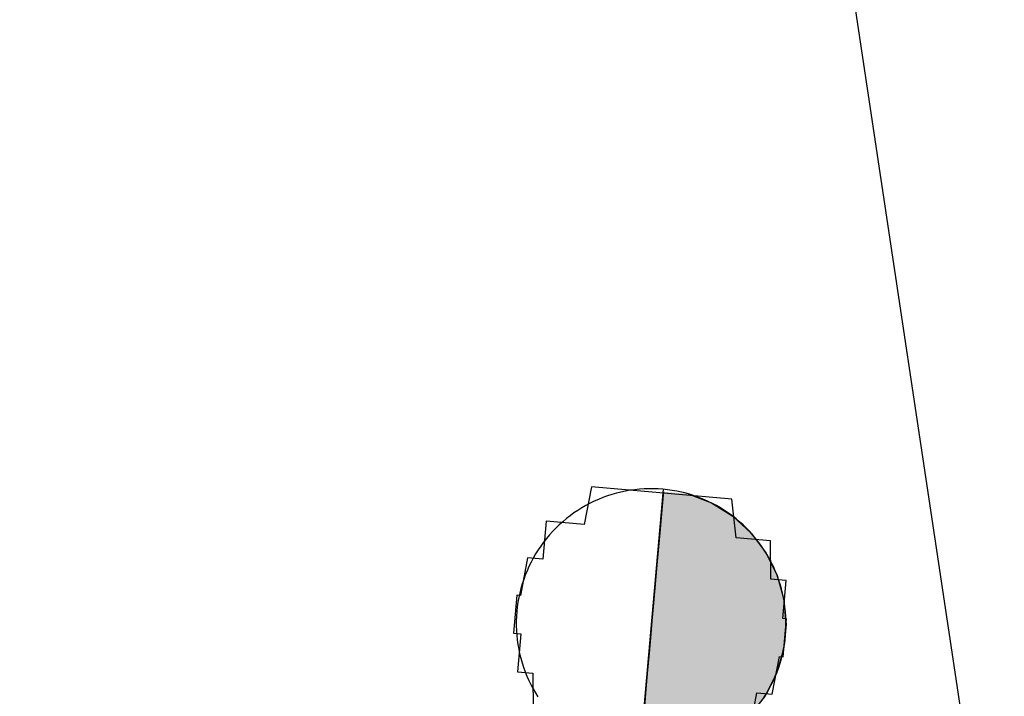
# Model space of a CAD drawing. Units: metres. Extents: x 539017 to 540404, y 2040780 to 2041526.
# Drawn here: x 540242 to 540244, y 2041351 to 2041351 of the extents above; entities that cross this region are included whole.
import ezdxf

# ---------------------------------------------------------------- set-up
doc = ezdxf.new("R2010")
doc.units = ezdxf.units.M
doc.header["$MEASUREMENT"] = 0
doc.header["$PDSIZE"] = -0.5
for name, color, linetype in [('Dim ong', 170, 'Continuous'), ('RANH THOAT', 6, 'Continuous'), ('TONG(13DCchuan)$0$cay moi', 10, 'Continuous')]:
    doc.layers.add(name, color=color, linetype=linetype)
doc.styles.add('text2.3', font='vntimeh.shx')
doc.dimstyles.new('D90', dxfattribs={"dimscale": 0.001, "dimtxt": 1000, "dimasz": 1500, "dimexe": 1, "dimexo": 1, "dimgap": 750, "dimtad": 1, "dimdec": 0, "dimzin": 0, "dimdsep": 46, "dimtxsty": 'text2.3', "dimcen": 0.09, "dimse1": 1, "dimse2": 1, "dimsd1": 1, "dimsd2": 1, "dimclrd": 1, "dimclre": 1, "dimclrt": 2, "dimadec": 0, "dimazin": 0, "dimtfac": 1, "dimtdec": 0, "dimtofl": 0, "dimtmove": 0, "dimatfit": 3, "dimfxl": 1, "dimtfill": 1, "dimtolj": 1, "dimtzin": 0, "dimarcsym": 0})

# ---------------------------------------------------------------- blocks, each defined once
blk = doc.blocks.new('*D26')
at = {"layer": 'DEFPOINTS', "color": 0}
for p in [(540243.1227, 2041353.0403), (540243.1227, 2041353.0403), (540248.7901, 2041315.2614)]:
    blk.add_point(p, dxfattribs=at)
at = {"layer": 'Dim ong', "color": 2, "insert": (540247.2868, 2041334.3504), "char_height": 1, "attachment_point": 5, "rotation": 278.5316, "style": 'text2.3', "bg_fill": 3, "box_fill_scale": 1.25, "bg_fill_color": 256, "bg_fill_true_color": 13158600, "bg_fill_transparency": 0}
blk.add_mtext('\\A1;b600,L=38M', dxfattribs=at)

msp = doc.modelspace()

# ---------------------------------------------------------------- linework, layer by layer
at = {"layer": 'RANH THOAT'}
msp.add_lwpolyline([(540283.54972, 2041095.33729), (540278.29416, 2041131.04863), (540271.82635, 2041175.10635), (540264.33763, 2041221.06396), (540256.55551, 2041269.78046), (540248.78969, 2041315.26144), (540243.12272, 2041353.04032), (540237.64097, 2041392.2168)], dxfattribs=at)
at = {"layer": 'TONG(13DCchuan)$0$cay moi', "linetype": 'Continuous'}
for p, q in [((540242.98978, 2041349.35952), (540243.12871, 2041350.92565)), ((540242.98979, 2041349.35951), (540243.12873, 2041350.92564)), ((540243.12824, 2041350.9202), (540243.12729, 2041350.90951)), ((540243.12846, 2041350.92278), (540243.12773, 2041350.91458)), ((540243.15768, 2041350.92021), (540243.18515, 2041350.90951)), ((540243.1577, 2041350.9202), (540243.18516, 2041350.90951)), ((540243.12729, 2041350.90951), (540243.12591, 2041350.89393)), ((540243.12773, 2041350.91458), (540243.12655, 2041350.90131)), ((540243.18515, 2041350.90951), (540243.21017, 2041350.89393)), ((540243.18516, 2041350.90951), (540243.21019, 2041350.89393)), ((540243.12655, 2041350.90131), (540243.12497, 2041350.88343)), ((540243.12591, 2041350.89393), (540243.12414, 2041350.87399)), ((540243.21017, 2041350.89393), (540243.23189, 2041350.874)), ((540243.21019, 2041350.89393), (540243.2319, 2041350.87399)), ((540243.12414, 2041350.87399), (540243.12205, 2041350.8504)), ((540243.12497, 2041350.88343), (540243.12303, 2041350.86156)), ((540243.23189, 2041350.874), (540243.24955, 2041350.8504)), ((540243.2319, 2041350.87399), (540243.24957, 2041350.8504)), ((540243.12303, 2041350.86156), (540243.1208, 2041350.83645)), ((540243.12205, 2041350.8504), (540243.1197, 2041350.82394)), ((540243.24955, 2041350.8504), (540243.26256, 2041350.82395)), ((540243.24957, 2041350.8504), (540243.26257, 2041350.82394)), ((540243.1208, 2041350.83645), (540243.11836, 2041350.80896)), ((540243.1197, 2041350.82394), (540243.11718, 2041350.79554)), ((540243.26256, 2041350.82395), (540243.27045, 2041350.79555)), ((540243.26257, 2041350.82394), (540243.27047, 2041350.79554)), ((540243.11836, 2041350.80896), (540243.11579, 2041350.78004)), ((540243.11718, 2041350.79554), (540243.11458, 2041350.76617)), ((540243.27045, 2041350.79555), (540243.27297, 2041350.76618)), ((540243.27047, 2041350.79554), (540243.27299, 2041350.76617)), ((540243.11579, 2041350.78004), (540243.11319, 2041350.75068)), ((540243.11458, 2041350.76617), (540243.11198, 2041350.73684)), ((540243.27297, 2041350.76618), (540243.27003, 2041350.73685)), ((540243.27299, 2041350.76617), (540243.27004, 2041350.73684)), ((540243.11319, 2041350.75068), (540243.11064, 2041350.72189)), ((540243.11198, 2041350.73684), (540243.10947, 2041350.70856)), ((540243.27003, 2041350.73685), (540243.26172, 2041350.70857)), ((540243.27004, 2041350.73684), (540243.26173, 2041350.70856)), ((540243.11064, 2041350.72189), (540243.10822, 2041350.69467)), ((540243.10947, 2041350.70856), (540243.10714, 2041350.6823)), ((540243.26172, 2041350.70857), (540243.24833, 2041350.6823)), ((540243.26173, 2041350.70856), (540243.24834, 2041350.6823)), ((540243.10822, 2041350.69467), (540243.10603, 2041350.66993)), ((540243.10714, 2041350.6823), (540243.10507, 2041350.65896)), ((540243.24833, 2041350.6823), (540243.23032, 2041350.65897)), ((540243.24834, 2041350.6823), (540243.23034, 2041350.65896))]:
    msp.add_line(p, q, dxfattribs=at)
for points in [[(540243.23035, 2041350.6413, 0), (540243.23878, 2041350.6857, 0), (540243.24326, 2041350.6853, 0), (540243.24326, 2041350.6853, 0), (540243.24774, 2041350.68491, 0), (540243.25222, 2041350.68451, 0), (540243.25222, 2041350.68451, 0), (540243.2567, 2041350.68412, 0), (540243.2567, 2041350.68412, 0), (540243.2567, 2041350.68412, 0), (540243.26513, 2041350.72852, 0), (540243.26513, 2041350.72852, 0), (540243.26513, 2041350.72852, 0), (540243.26961, 2041350.72812, 0), (540243.26961, 2041350.72812, 0), (540243.26961, 2041350.72812, 0), (540243.26961, 2041350.72812, 0), (540243.26961, 2041350.72812, 0), (540243.27357, 2041350.77292, 0), (540243.27357, 2041350.77292, 0), (540243.27357, 2041350.77292, 0), (540243.27357, 2041350.77292, 0), (540243.27357, 2041350.77292, 0), (540243.27357, 2041350.77292, 0), (540243.26909, 2041350.77331, 0), (540243.26909, 2041350.77331, 0), (540243.27304, 2041350.81811, 0), (540243.26856, 2041350.8185, 0), (540243.26856, 2041350.8185, 0), (540243.26856, 2041350.8185, 0), (540243.26408, 2041350.8189, 0), (540243.26408, 2041350.8189, 0), (540243.2596, 2041350.81929, 0), (540243.25512, 2041350.81969, 0), (540243.25512, 2041350.81969, 0), (540243.25459, 2041350.86488, 0), (540243.25011, 2041350.86527, 0), (540243.25011, 2041350.86527, 0), (540243.24563, 2041350.86567, 0), (540243.24115, 2041350.86607, 0), (540243.23667, 2041350.86646, 0), (540243.23219, 2041350.86686, 0), (540243.22771, 2041350.86725, 0), (540243.22324, 2041350.86765, 0), (540243.22324, 2041350.86765, 0), (540243.21876, 2041350.86804, 0), (540243.21428, 2041350.86844, 0), (540243.20927, 2041350.91402, 0), (540243.20479, 2041350.91442, 0), (540243.20031, 2041350.91481, 0), (540243.19583, 2041350.91521, 0), (540243.19135, 2041350.9156, 0), (540243.18687, 2041350.916, 0), (540243.18239, 2041350.91639, 0), (540243.17791, 2041350.91679, 0), (540243.16895, 2041350.91758, 0), (540243.16447, 2041350.91797, 0), (540243.15999, 2041350.91837, 0), (540243.15551, 2041350.91876, 0), (540243.15103, 2041350.91916, 0), (540243.14208, 2041350.91995, 0), (540243.1376, 2041350.92035, 0), (540243.13312, 2041350.92074, 0), (540243.12864, 2041350.92114, 0), (540243.12416, 2041350.92153, 0), (540243.1152, 2041350.92232, 0), (540243.11072, 2041350.92272, 0), (540243.10624, 2041350.92311, 0), (540243.10176, 2041350.92351, 0), (540243.0928, 2041350.9243, 0), (540243.08832, 2041350.92469, 0), (540243.08384, 2041350.92509, 0), (540243.07936, 2041350.92548, 0), (540243.07488, 2041350.92588, 0), (540243.0704, 2041350.92627, 0), (540243.06144, 2041350.92706, 0), (540243.05696, 2041350.92746, 0), (540243.05249, 2041350.92785, 0), (540243.04801, 2041350.92825, 0), (540243.04353, 2041350.92864, 0), (540243.03509, 2041350.88424, 0), (540243.03062, 2041350.88464, 0), (540243.02614, 2041350.88503, 0), (540243.02166, 2041350.88543, 0), (540243.01718, 2041350.88582, 0), (540243.0127, 2041350.88622, 0), (540243.00822, 2041350.88662, 0), (540243.00374, 2041350.88701, 0), (540243.00374, 2041350.88701, 0), (540242.99926, 2041350.88741, 0), (540242.99478, 2041350.8878, 0), (540242.9903, 2041350.8882, 0), (540242.98635, 2041350.8434, 0), (540242.98187, 2041350.8438, 0), (540242.98187, 2041350.8438, 0), (540242.97739, 2041350.84419, 0), (540242.97291, 2041350.84459, 0), (540242.97291, 2041350.84459, 0), (540242.97291, 2041350.84459, 0), (540242.96843, 2041350.84498, 0), (540242.96843, 2041350.84498, 0), (540242.96, 2041350.80058, 0), (540242.96, 2041350.80058, 0), (540242.96, 2041350.80058, 0), (540242.96, 2041350.80058, 0), (540242.96, 2041350.80058, 0), (540242.95552, 2041350.80098, 0), (540242.95552, 2041350.80098, 0), (540242.95552, 2041350.80098, 0), (540242.95157, 2041350.75618, 0), (540242.95157, 2041350.75618, 0), (540242.95605, 2041350.75579, 0), (540242.95605, 2041350.75579, 0), (540242.95605, 2041350.75579, 0), (540242.95605, 2041350.75579, 0), (540242.95605, 2041350.75579, 0), (540242.96053, 2041350.75539, 0), (540242.95657, 2041350.7106, 0), (540242.96105, 2041350.7102, 0), (540242.96105, 2041350.7102, 0), (540242.96105, 2041350.7102, 0), (540242.96553, 2041350.70981, 0), (540242.97001, 2041350.70941, 0), (540242.97001, 2041350.70941, 0), (540242.97449, 2041350.70901, 0), (540242.97449, 2041350.70901, 0), (540242.97502, 2041350.66382, 0)], [(540243.24738, 2041350.6808, 0), (540243.25032, 2041350.6855, 0), (540243.25309, 2041350.69031, 0), (540243.25569, 2041350.69521, 0), (540243.25812, 2041350.70019, 0), (540243.26037, 2041350.70526, 0), (540243.26245, 2041350.7104, 0), (540243.26435, 2041350.71562, 0), (540243.26606, 2041350.72089, 0), (540243.26758, 2041350.72622, 0), (540243.26892, 2041350.73161, 0), (540243.27008, 2041350.73703, 0), (540243.27104, 2041350.74249, 0), (540243.27181, 2041350.74799, 0), (540243.27239, 2041350.7535, 0), (540243.27277, 2041350.75904, 0), (540243.27297, 2041350.76458, 0), (540243.27297, 2041350.77013, 0), (540243.27277, 2041350.77567, 0), (540243.27238, 2041350.7812, 0), (540243.2718, 2041350.78672, 0), (540243.27103, 2041350.79221, 0), (540243.27007, 2041350.79767, 0), (540243.26892, 2041350.8031, 0), (540243.26757, 2041350.80848, 0), (540243.26604, 2041350.81381, 0), (540243.26433, 2041350.81909, 0), (540243.26243, 2041350.8243, 0), (540243.26036, 2041350.82944, 0), (540243.2581, 2041350.83451, 0), (540243.25567, 2041350.83949, 0), (540243.25307, 2041350.84439, 0), (540243.25029, 2041350.84919, 0), (540243.24736, 2041350.8539, 0), (540243.24426, 2041350.8585, 0), (540243.241, 2041350.86299, 0), (540243.23758, 2041350.86736, 0), (540243.23402, 2041350.87161, 0), (540243.23031, 2041350.87573, 0), (540243.22646, 2041350.87972, 0), (540243.22247, 2041350.88358, 0), (540243.21835, 2041350.88729, 0), (540243.2141, 2041350.89085, 0), (540243.20973, 2041350.89427, 0), (540243.20525, 2041350.89753, 0), (540243.20065, 2041350.90064, 0), (540243.19595, 2041350.90358, 0), (540243.19114, 2041350.90635, 0), (540243.18625, 2041350.90896, 0), (540243.18126, 2041350.91139, 0), (540243.1762, 2041350.91365, 0), (540243.17106, 2041350.91573, 0), (540243.16585, 2041350.91763, 0), (540243.16057, 2041350.91935, 0), (540243.15524, 2041350.92088, 0), (540243.14986, 2041350.92223, 0), (540243.14444, 2041350.92338, 0), (540243.13897, 2041350.92435, 0), (540243.13348, 2041350.92513, 0), (540243.12797, 2041350.92571, 0), (540243.12243, 2041350.9261, 0), (540243.11689, 2041350.9263, 0), (540243.11135, 2041350.9263, 0), (540243.1058, 2041350.92612, 0), (540243.10027, 2041350.92573, 0), (540243.09475, 2041350.92516, 0), (540243.08926, 2041350.92439, 0), (540243.0838, 2041350.92343, 0), (540243.07837, 2041350.92228, 0), (540243.07299, 2041350.92095, 0), (540243.06765, 2041350.91942, 0), (540243.06238, 2041350.91771, 0), (540243.05716, 2041350.91582, 0), (540243.05202, 2041350.91375, 0), (540243.04695, 2041350.9115, 0), (540243.04196, 2041350.90907, 0), (540243.03706, 2041350.90647, 0), (540243.03225, 2041350.90371, 0), (540243.02755, 2041350.90077, 0), (540243.02295, 2041350.89768, 0), (540243.01846, 2041350.89442, 0), (540243.01408, 2041350.89101, 0), (540243.00983, 2041350.88745, 0), (540243.0057, 2041350.88374, 0), (540243.00171, 2041350.8799, 0), (540242.99785, 2041350.87591, 0), (540242.99413, 2041350.87179, 0), (540242.99056, 2041350.86755, 0), (540242.98714, 2041350.86318, 0), (540242.98388, 2041350.8587, 0), (540242.98077, 2041350.85411, 0), (540242.97782, 2041350.84941, 0), (540242.97504, 2041350.84461, 0), (540242.97243, 2041350.83971, 0), (540242.96999, 2041350.83473, 0), (540242.96773, 2041350.82967, 0), (540242.96564, 2041350.82453, 0), (540242.96374, 2041350.81932, 0), (540242.96202, 2041350.81405, 0), (540242.96048, 2041350.80872, 0), (540242.95913, 2041350.80334, 0), (540242.95797, 2041350.79791, 0), (540242.957, 2041350.79245, 0), (540242.95622, 2041350.78696, 0), (540242.95563, 2041350.78145, 0), (540242.95523, 2041350.77591, 0), (540242.95503, 2041350.77037, 0), (540242.95502, 2041350.76483, 0), (540242.9552, 2041350.75928, 0), (540242.95558, 2041350.75375, 0), (540242.95615, 2041350.74823, 0), (540242.95691, 2041350.74274, 0), (540242.95787, 2041350.73727, 0), (540242.95901, 2041350.73185, 0), (540242.96034, 2041350.72646, 0), (540242.96186, 2041350.72113, 0), (540242.96356, 2041350.71585, 0), (540242.96545, 2041350.71063, 0), (540242.96752, 2041350.70549, 0), (540242.96977, 2041350.70042, 0), (540242.97219, 2041350.69543, 0), (540242.97478, 2041350.69052, 0), (540242.97755, 2041350.68571, 0), (540242.98047, 2041350.68101, 0)]]:
    msp.add_polyline3d(points, dxfattribs=at)
for points in [[(540243.12824, 2041350.9202), (540243.12729, 2041350.90951), (540243.18516, 2041350.90951)], [(540243.12846, 2041350.92278), (540243.12773, 2041350.91458), (540243.18515, 2041350.90951)], [(540243.12729, 2041350.90951), (540243.12591, 2041350.89393), (540243.21019, 2041350.89393)], [(540243.12773, 2041350.91458), (540243.12655, 2041350.90131), (540243.21017, 2041350.89393)], [(540243.12655, 2041350.90131), (540243.12497, 2041350.88343), (540243.23189, 2041350.874)], [(540243.12591, 2041350.89393), (540243.12414, 2041350.87399), (540243.2319, 2041350.87399)], [(540243.12414, 2041350.87399), (540243.12205, 2041350.8504), (540243.24957, 2041350.8504)], [(540243.12497, 2041350.88343), (540243.12303, 2041350.86156), (540243.24955, 2041350.8504)], [(540243.12303, 2041350.86156), (540243.1208, 2041350.83645), (540243.26256, 2041350.82395)], [(540243.12205, 2041350.8504), (540243.1197, 2041350.82394), (540243.26257, 2041350.82394)], [(540243.1208, 2041350.83645), (540243.11836, 2041350.80896), (540243.27045, 2041350.79555)], [(540243.1197, 2041350.82394), (540243.11718, 2041350.79554), (540243.27047, 2041350.79554)], [(540243.11836, 2041350.80896), (540243.11579, 2041350.78004), (540243.27297, 2041350.76618)], [(540243.11718, 2041350.79554), (540243.11458, 2041350.76617), (540243.27299, 2041350.76617)], [(540243.11579, 2041350.78004), (540243.11319, 2041350.75068), (540243.27003, 2041350.73685)], [(540243.11458, 2041350.76617), (540243.11198, 2041350.73684), (540243.27004, 2041350.73684)], [(540243.11319, 2041350.75068), (540243.11064, 2041350.72189), (540243.26172, 2041350.70857)], [(540243.11198, 2041350.73684), (540243.10947, 2041350.70856), (540243.26173, 2041350.70856)], [(540243.11064, 2041350.72189), (540243.10822, 2041350.69467), (540243.24833, 2041350.6823)], [(540243.10947, 2041350.70856), (540243.10714, 2041350.6823), (540243.24834, 2041350.6823)], [(540243.10822, 2041350.69467), (540243.10603, 2041350.66993), (540243.23032, 2041350.65897)], [(540243.10714, 2041350.6823), (540243.10507, 2041350.65896), (540243.23034, 2041350.65896)]]:
    msp.add_solid(points, dxfattribs=at)
at = {"layer": 'TONG(13DCchuan)$0$cay moi', "linetype": 'Continuous', "extrusion": (0, 0, -1)}
for points in [[(-540243.12824, 2041350.9202), (-540243.1577, 2041350.9202), (-540243.18516, 2041350.90951)], [(-540243.12846, 2041350.92278), (-540243.15768, 2041350.92021), (-540243.18515, 2041350.90951)], [(-540243.12729, 2041350.90951), (-540243.18516, 2041350.90951), (-540243.21019, 2041350.89393)], [(-540243.12773, 2041350.91458), (-540243.18515, 2041350.90951), (-540243.21017, 2041350.89393)], [(-540243.12655, 2041350.90131), (-540243.21017, 2041350.89393), (-540243.23189, 2041350.874)], [(-540243.12591, 2041350.89393), (-540243.21019, 2041350.89393), (-540243.2319, 2041350.87399)], [(-540243.12414, 2041350.87399), (-540243.2319, 2041350.87399), (-540243.24957, 2041350.8504)], [(-540243.12497, 2041350.88343), (-540243.23189, 2041350.874), (-540243.24955, 2041350.8504)], [(-540243.12303, 2041350.86156), (-540243.24955, 2041350.8504), (-540243.26256, 2041350.82395)], [(-540243.12205, 2041350.8504), (-540243.24957, 2041350.8504), (-540243.26257, 2041350.82394)], [(-540243.1208, 2041350.83645), (-540243.26256, 2041350.82395), (-540243.27045, 2041350.79555)], [(-540243.1197, 2041350.82394), (-540243.26257, 2041350.82394), (-540243.27047, 2041350.79554)], [(-540243.11836, 2041350.80896), (-540243.27045, 2041350.79555), (-540243.27297, 2041350.76618)], [(-540243.11718, 2041350.79554), (-540243.27047, 2041350.79554), (-540243.27299, 2041350.76617)], [(-540243.11579, 2041350.78004), (-540243.27297, 2041350.76618), (-540243.27003, 2041350.73685)], [(-540243.11458, 2041350.76617), (-540243.27299, 2041350.76617), (-540243.27004, 2041350.73684)], [(-540243.11319, 2041350.75068), (-540243.27003, 2041350.73685), (-540243.26172, 2041350.70857)], [(-540243.11198, 2041350.73684), (-540243.27004, 2041350.73684), (-540243.26173, 2041350.70856)], [(-540243.11064, 2041350.72189), (-540243.26172, 2041350.70857), (-540243.24833, 2041350.6823)], [(-540243.10947, 2041350.70856), (-540243.26173, 2041350.70856), (-540243.24834, 2041350.6823)], [(-540243.10822, 2041350.69467), (-540243.24833, 2041350.6823), (-540243.23032, 2041350.65897)], [(-540243.10714, 2041350.6823), (-540243.24834, 2041350.6823), (-540243.23034, 2041350.65896)]]:
    msp.add_solid(points, dxfattribs=at)

# ---------------------------------------------------------------- next in the draw order: dimensions: what is measured, and where the dimension line sits
at = {"layer": 'Dim ong'}
dim = msp.add_aligned_dim(p1=(540248.79011, 2041315.26136), p2=(540243.12272, 2041353.04032), distance=0, dimstyle='D90', override={"dimpost": 'b600,L=<>M', "dimfxl": 350, "dimfxlon": 1}, dxfattribs=at)
dim.commit()
dim.dimension.update_dxf_attribs({"geometry": '*D26', "text_midpoint": (540247.28677, 2041334.35042)})

doc.saveas('drawing.dxf')
